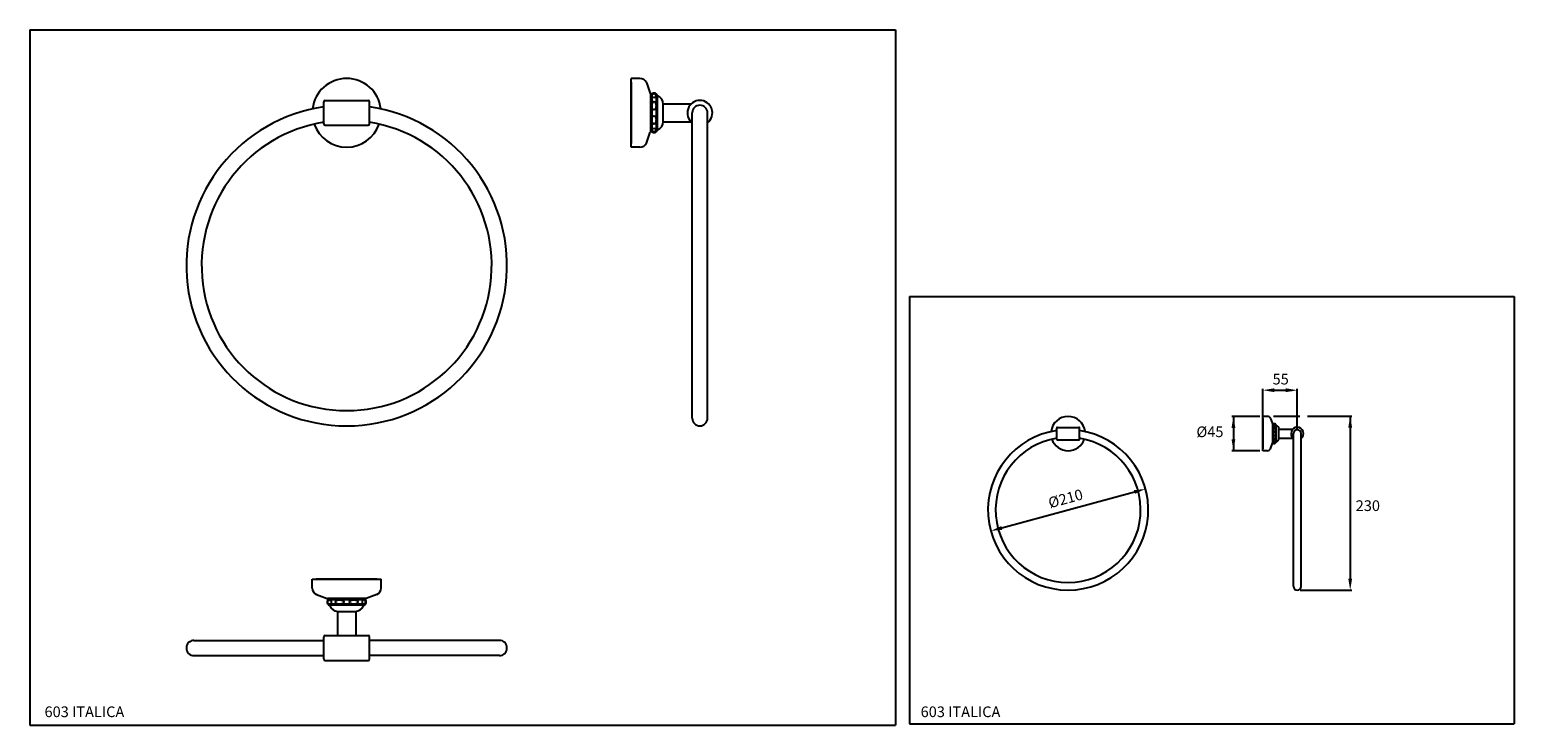
# Model space of a CAD drawing. Extents: x 11 to 983, y 8 to 464.
import ezdxf

# ---------------------------------------------------------------- set-up
doc = ezdxf.new("R2010")
doc.units = 0
doc.header["$LTSCALE"] = 10
doc.linetypes.add('CONTINUA', pattern=[0])
for name, color, linetype in [('DISEGNO', 3, 'CONTINUA'), ('QUOTE', 4, 'CONTINUA'), ('TRATTEGGIO', 6, 'CONTINUA')]:
    doc.layers.add(name, color=color, linetype=linetype)
doc.styles.add('ROMAND', font='romand')

msp = doc.modelspace()

# ---------------------------------------------------------------- linework, layer by layer
at = {"layer": 'QUOTE'}
for p, q in [((10.71, 463.7), (10.71, 8.21)), ((10.71, 463.7), (577.75, 463.7)), ((577.75, 463.7), (577.75, 8.21)), ((586.99, 289.07), (982.99, 289.07)), ((586.99, 289.07), (586.99, 9.07)), ((982.99, 289.07), (982.99, 9.07)), ((818.34, 210.48), (818.34, 228.63)), ((825.84, 227.63), (837.43, 227.63)), ((840.84, 201.22), (840.84, 228.63)), ((816.34, 210.47), (798.05, 210.47)), ((799.05, 210.47), (799.05, 187.97)), ((825.18, 210.55), (842.59, 210.55)), ((847.65, 210.55), (876.51, 210.55)), ((875.51, 210.55), (875.51, 104.22)), ((816.34, 187.97), (798.05, 187.97)), ((647.35, 137.44), (734.21, 161)), ((842.84, 96.72), (876.51, 96.72)), ((10.71, 8.21), (577.75, 8.21)), ((586.99, 9.07), (982.99, 9.07))]:
    msp.add_line(p, q, dxfattribs=at)
for points in [[(825.84, 228.88), (825.84, 226.38), (818.34, 227.63)], [(833.34, 228.88), (833.34, 226.38), (840.84, 227.63)], [(797.8, 202.97), (800.3, 202.97), (799.05, 210.47)], [(874.26, 203.05), (876.76, 203.05), (875.51, 210.55)], [(797.8, 195.47), (800.3, 195.47), (799.05, 187.97)], [(733.88, 162.21), (734.54, 159.79), (741.45, 162.96)], [(647.02, 138.65), (647.68, 136.23), (640.11, 135.48)], [(874.26, 104.22), (876.76, 104.22), (875.51, 96.72)]]:
    msp.add_solid(points, dxfattribs=at)
at = {"layer": 'TRATTEGGIO'}
for p, q in [((404.63, 386.76), (404.63, 431.76)), ((410.35, 431.76), (404.63, 431.76)), ((404.63, 429.26), (404.63, 389.26)), ((414.56, 429.08), (417.14, 421.99)), ((417.21, 421.8), (417.21, 396.72)), ((418.12, 421.59), (418.12, 396.92)), ((420.98, 421.57), (420.98, 396.95)), ((421.63, 420.58), (421.63, 397.94)), ((203.3, 402.09), (203.3, 416.43)), ((204.3, 417.43), (232.3, 417.43)), ((233.3, 402.09), (233.3, 416.43)), ((425.63, 415.26), (444.08, 415.26)), ((425.63, 403.54), (425.63, 414.97)), ((444.63, 209.26), (444.63, 409.26)), ((454.63, 209.26), (454.63, 409.26)), ((204.3, 401.09), (232.3, 401.09)), ((425.63, 403.26), (444.08, 403.26)), ((414.56, 389.44), (417.14, 396.53)), ((410.35, 386.76), (404.63, 386.76)), ((818.34, 187.97), (818.34, 210.47)), ((821.2, 210.47), (818.34, 210.47)), ((818.34, 209.22), (818.34, 189.22)), ((823.31, 209.13), (824.6, 205.59)), ((824.63, 205.49), (824.63, 192.95)), ((825.09, 205.39), (825.09, 193.05)), ((826.52, 205.38), (826.52, 193.07)), ((826.85, 204.88), (826.85, 193.56)), ((683.28, 195.64), (683.28, 202.81)), ((683.78, 203.31), (697.78, 203.31)), ((683.78, 195.14), (697.78, 195.14)), ((698.28, 195.64), (698.28, 202.81)), ((828.84, 202.22), (838.07, 202.22)), ((828.84, 196.36), (828.84, 202.08)), ((828.84, 196.22), (838.07, 196.22)), ((838.34, 99.22), (838.34, 199.22)), ((843.34, 99.22), (843.34, 199.22)), ((821.2, 187.97), (818.34, 187.97)), ((823.31, 189.31), (824.6, 192.86)), ((195.8, 103.81), (240.8, 103.81)), ((195.8, 98.09), (195.8, 103.81)), ((238.3, 103.81), (198.3, 103.81)), ((240.8, 98.09), (240.8, 103.81)), ((198.48, 93.88), (205.57, 91.3)), ((230.83, 91.23), (205.76, 91.23)), ((230.63, 90.31), (205.96, 90.31)), ((238.11, 93.88), (231.03, 91.3)), ((230.61, 87.45), (205.98, 87.45)), ((229.62, 86.8), (206.98, 86.8)), ((212.3, 82.81), (212.3, 66.98)), ((212.58, 82.81), (224.01, 82.81)), ((224.3, 82.81), (224.3, 66.98)), ((118.3, 63.81), (203.3, 63.81)), ((203.3, 51.63), (203.3, 65.98)), ((204.3, 66.98), (232.3, 66.98)), ((233.3, 51.63), (233.3, 65.98)), ((318.3, 63.81), (233.3, 63.81)), ((118.3, 53.81), (203.3, 53.81)), ((204.3, 50.63), (232.3, 50.63)), ((318.3, 53.81), (233.3, 53.81))]:
    msp.add_line(p, q, dxfattribs=at)
for centre, radius, start, end in [((218.3, 409.26), 22.5, 6.61965, 173.38035), ((410.35, 427.12), 4.64, 25, 90), ((417.81, 422.23), 0.714, 200, 307.72976), ((419.56, 419.97), 2.14, 20.37777, 127.72976), ((422.23, 420.97), 0.714, 200.37777, 248.83381), ((419.91, 414.97), 5.71, 0, 68.83381), ((218.3, 309.26), 105, 98.21321, 81.78679), ((204.3, 416.43), 1, 90, 180), ((232.3, 416.43), 1, 360, 90), ((449.63, 409.26), 8.17, 307.72531, 232.27469), ((449.63, 409.26), 5, 0, 180), ((218.3, 309.26), 95, 99.08472, 80.91528), ((218.3, 409.26), 22.5, 199.2182, 340.7818), ((204.3, 402.09), 1, 180, 270), ((232.3, 402.09), 1, 270, 360), ((419.91, 403.54), 5.71, 291.16619, 0), ((410.35, 391.4), 4.64, 270, 335), ((417.81, 396.28), 0.714, 52.27024, 160), ((419.56, 398.54), 2.14, 232.27024, 339.62223), ((422.23, 397.55), 0.714, 111.16619, 159.62223), ((449.63, 209.26), 5, 180, 0), ((690.78, 199.22), 11.25, 6.61965, 173.38035), ((821.2, 208.15), 2.32, 25, 90), ((824.93, 205.71), 0.357, 200, 307.72976), ((825.81, 204.58), 1.07, 20.37777, 127.72976), ((827.15, 205.08), 0.357, 200.37777, 248.83381), ((825.99, 202.08), 2.86, 0, 68.83381), ((690.78, 149.22), 52.5, 98.21321, 81.78679), ((690.78, 149.22), 47.5, 99.08472, 80.91528), ((690.78, 199.22), 11.25, 199.2182, 340.7818), ((683.78, 202.81), 0.5, 90, 180), ((683.78, 195.64), 0.5, 180, 270), ((697.78, 202.81), 0.5, 360, 90), ((697.78, 195.64), 0.5, 270, 360), ((825.99, 196.36), 2.86, 291.16619, 0), ((840.84, 199.22), 4.09, 307.72531, 232.27469), ((840.84, 199.22), 2.5, 0, 180), ((821.2, 190.29), 2.32, 270, 335), ((824.93, 192.73), 0.357, 52.27024, 160), ((825.81, 193.86), 1.07, 232.27024, 339.62223), ((827.15, 193.37), 0.357, 111.16619, 159.62223), ((200.44, 98.09), 4.64, 180, 245), ((236.15, 98.09), 4.64, 295, 0), ((840.84, 99.22), 2.5, 180, 0), ((207.58, 88.88), 2.14, 142.27024, 249.62223), ((205.32, 90.63), 0.714, 322.27024, 70), ((229.01, 88.88), 2.14, 290.37777, 37.72976), ((231.27, 90.63), 0.714, 110, 217.72976), ((206.59, 86.2), 0.714, 21.16619, 69.62223), ((212.58, 88.52), 5.71, 201.16619, 270), ((224.01, 88.52), 5.71, 270, 338.83381), ((230, 86.2), 0.714, 110.37777, 158.83381), ((118.3, 58.81), 5, 90, 270), ((204.3, 65.98), 1, 90, 180), ((232.3, 65.98), 1, 360, 90), ((318.3, 58.81), 5, 270, 90), ((204.3, 51.63), 1, 180, 270), ((232.3, 51.63), 1, 270, 360)]:
    msp.add_arc(centre, radius, start, end, dxfattribs=at)
at = {"layer": 'TRATTEGGIO', "extrusion": (0, 0, -1)}
for centre, major_axis, ratio, start_param, end_param in [((419.56, 420.48), (1.43, 0), 0.793125, 1.570796326795002, 7.853981633974602), ((419.56, 413.91), (0, 2.74), 0.521219, -1.570796, 4.712389), ((825.81, 204.83), (0.716, 0), 0.793125, 1.570796326794962, 7.853981633974563), ((825.81, 201.54), (0, 1.37), 0.521219, -1.570796, 4.712389), ((222.94, 88.88), (2.74, 0), 0.521219, -1.570796, 4.712389), ((229.51, 88.88), (0, -1.43), 0.793125, 1.570796326795002, 7.853981633974602)]:
    msp.add_ellipse(centre, major_axis=major_axis, ratio=ratio, start_param=start_param, end_param=end_param, dxfattribs=at)
at = {"layer": 'TRATTEGGIO'}
for centre, major_axis, ratio, start_param, end_param in [((419.56, 398.04), (1.43, 0), 0.793125, 1.570796326794939, 7.85398163397454), ((419.56, 404.61), (0, 2.74), 0.521219, 1.57079632679489, 7.85398163397449), ((825.81, 196.9), (0, 1.37), 0.521219, 1.57079632679489, 7.85398163397449), ((825.81, 193.61), (0.716, 0), 0.793125, 1.57079632679486, 7.853981633974461), ((207.08, 88.88), (0, -1.43), 0.793125, 1.570796326794939, 7.85398163397454), ((213.65, 88.88), (2.74, 0), 0.521219, 1.57079632679489, 7.85398163397449)]:
    msp.add_ellipse(centre, major_axis=major_axis, ratio=ratio, start_param=start_param, end_param=end_param, dxfattribs=at)

# ---------------------------------------------------------------- texts
at = {"layer": 'DISEGNO', "style": 'ROMAND'}
for p in [(20.43, 13.56), (594.19, 13.56)]:
    msp.add_text('603 ITALICA', height=7, dxfattribs=at).set_placement(p)
at = {"layer": 'QUOTE', "color": 3, "char_height": 7, "attachment_point": 5, "style": 'ROMAND'}
for s, insert in [('\\A1;55', (829.98, 234.88)), ('{%%c45}', (783.65, 199.48)), ('{230}', (887.07, 151.12))]:
    msp.add_mtext(s, dxfattribs=dict(at, insert=insert))
at = {"layer": 'QUOTE', "color": 3, "insert": (689.34, 155.8), "char_height": 7, "attachment_point": 5, "rotation": 15.17541, "style": 'ROMAND'}
msp.add_mtext('{%%c210}', dxfattribs=at)

doc.saveas('drawing.dxf')
